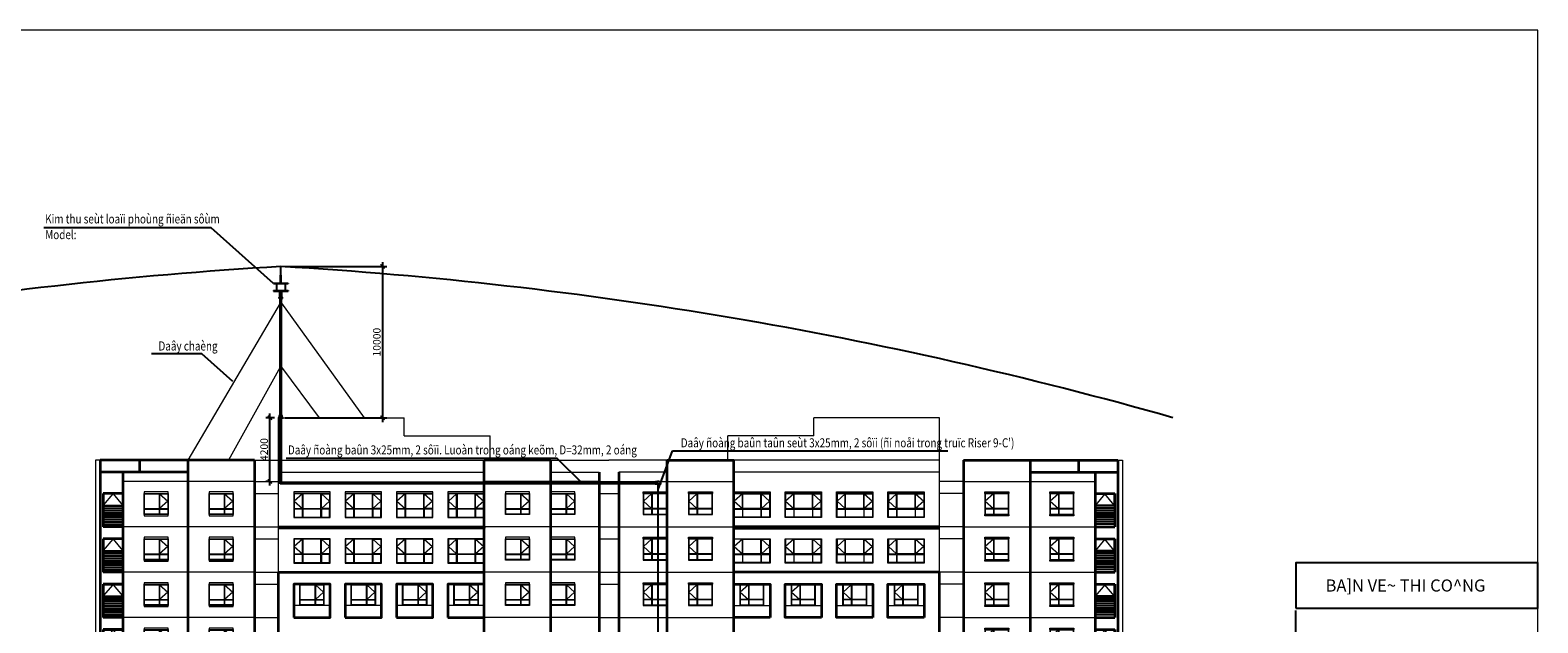
# Model space of a CAD drawing. Units: millimetres. Extents: x -2729388 to -2569190, y -321602 to -204694.
# Drawn here: x -2669097 to -2569388, y -248768 to -209602 of the extents above; entities that cross this region are included whole.
import ezdxf

# ---------------------------------------------------------------- set-up
doc = ezdxf.new("R2010")
doc.units = ezdxf.units.MM
doc.header["$LTSCALE"] = 10
doc.header["$MEASUREMENT"] = 0
doc.linetypes.add('HIDDEN', pattern=[0.375, 0.25, -0.125])
doc.layers.get('0').update_dxf_attribs({"color": 8, "lineweight": 5})
doc.layers.get('Defpoints').update_dxf_attribs({"color": 8})
for name, color, linetype, lineweight in [('A-BG-Cua so', 8, 'Continuous', 5), ('A-BG-Net 0.05', 8, 'Continuous', 5), ('A-BG-Net thay', 8, 'Continuous', 13)]:
    doc.layers.add(name, color=color, linetype=linetype, lineweight=lineweight)
for name, color, linetype in [('Borderline', 7, 'Continuous'), ('Conductor', 3, 'Continuous'), ('DAYDAN', 3, 'HIDDEN'), ('GHICHU', 7, 'Continuous'), ('Wiring', 1, 'Continuous')]:
    doc.layers.add(name, color=color, linetype=linetype)
doc.styles.add('SIMPLEX', font='VHELVCN.TTF')
doc.styles.add('text-250_200', font='VHELVEN.TTF', dxfattribs={"height": 500})
doc.styles.add('VNT', font='vnt.shx')
doc.dimstyles.new('DIM 1-200', dxfattribs={"dimscale": 2, "dimtxt": 200, "dimasz": 140, "dimexe": 140, "dimexo": 140, "dimgap": 30, "dimtad": 1, "dimdec": 1, "dimtxsty": 'text-250_200', "dimblk": 'ARCHTICK', "dimcen": 5, "dimdle": 140, "dimadec": 0, "dimazin": 0, "dimtfac": 1, "dimtdec": 1, "dimtix": 1, "dimtmove": 2, "dimatfit": 0, "dimfxl": 0, "dimarcsym": 0})

# ---------------------------------------------------------------- blocks, each defined once
blk = doc.blocks.new('_ArchTick')
at = {"color": 0, "const_width": 0.35}
blk.add_lwpolyline([(-0.5, -0.5), (0.5, 0.5)], dxfattribs=at)
blk = doc.blocks.new('*D11')
at = {"layer": 'Defpoints', "color": 0}
for p in [(-2652516, -225219), (-2652516, -235218), (-2645790, -235218)]:
    blk.add_point(p, dxfattribs=at)
at = {"layer": 'GHICHU', "color": 0, "lineweight": -2}
for p, q in [((-2652236, -225219), (-2645510, -225219)), ((-2645790, -224939), (-2645790, -235498)), ((-2652236, -235218), (-2645510, -235218))]:
    blk.add_line(p, q, dxfattribs=at)
at = {"layer": 'GHICHU', "color": 0, "lineweight": -2, "xscale": 280, "yscale": 280, "zscale": 280}
for p, rotation in [((-2645790, -225219), 90), ((-2645790, -235218), 270)]:
    blk.add_blockref('_ArchTick', p, dxfattribs=dict(at, rotation=rotation))
at = {"layer": 'GHICHU', "color": 0, "insert": (-2646107, -230219), "char_height": 500, "attachment_point": 5, "rotation": 90, "style": 'text-250_200'}
blk.add_mtext('10000', dxfattribs=at)
blk = doc.blocks.new('A$C158D2F85')
at = {"ltscale": 3}
for p, q in [((1000, 1370), (1000, 400)), ((1030, 1370), (1030, 400)), ((30, 400), (1000, 400)), ((30, 370), (1000, 370)), ((1000, 370), (1000, 30)), ((1030, 400), (1570, 400)), ((1030, 370), (1570, 370)), ((1030, 370), (1030, 30))]:
    blk.add_line(p, q, dxfattribs=at)
blk.add_lwpolyline([(1600, 0), (0, 0), (0, 1400), (1600, 1400)], close=True, dxfattribs=at)
for points in [[(30, 400), (30, 1370), (1000, 1370)], [(1030, 1370), (1570, 885), (1030, 400)], [(1030, 1370), (1570, 1370), (1570, 400)], [(1000, 30), (30, 30), (30, 370)], [(1570, 370), (1570, 30), (1030, 30)]]:
    blk.add_lwpolyline(points, dxfattribs=at)
blk = doc.blocks.new('A$C41A44F36')
at = {"ltscale": 3}
for p in [(30, 30), (1270, 770)]:
    blk.add_line(p, (1270, 30), dxfattribs=at)
for points in [[(1300, 800), (1300, 0), (0, 0), (0, 800), (1300, 800)], [(30, 30), (650, 770), (1270, 30)], [(30, 30), (30, 770), (1270, 770)]]:
    blk.add_lwpolyline(points, dxfattribs=at)
blk = doc.blocks.new('A$C30D227F8')
at = {"layer": 'A-BG-Net thay', "color": 107, "lineweight": 35}
for p, q in [((0, 2200), (0, 0)), ((1300, 2200), (0, 2200)), ((1300, 0), (0, 0))]:
    blk.add_line(p, q, dxfattribs=at)
at = {"layer": 'A-BG-Net thay'}
for p, q in [((0, 1400), (1300, 1400)), ((0, 1350), (1300, 1350)), ((0, 1250), (1300, 1250)), ((0, 1200), (1300, 1200)), ((0, 1100), (1300, 1100)), ((0, 1050), (1300, 1050)), ((0, 950), (1300, 950)), ((0, 900), (1300, 900)), ((0, 800), (1300, 800)), ((0, 750), (1300, 750)), ((0, 650), (1300, 650)), ((0, 600), (1300, 600)), ((0, 500), (1300, 500)), ((0, 450), (1300, 450)), ((0, 350), (1300, 350)), ((0, 300), (1300, 300)), ((0, 200), (1300, 200)), ((0, 150), (1300, 150))]:
    blk.add_line(p, q, dxfattribs=at)
at = {"layer": 'A-BG-Cua so'}
blk.add_blockref('A$C41A44F36', (0, 1400), dxfattribs=at)
blk = doc.blocks.new('fhghgh')
at = {"layer": 'A-BG-Cua so', "ltscale": 3}
for p, q in [((-10100, 4600), (-10100, 6000)), ((-8700, 6000), (-8700, 4600)), ((-8400, 4600), (-8400, 6000)), ((-8400, 6000), (-4400, 6000)), ((-8400, 4600), (-8400, 6000)), ((-4400, 6000), (-4400, 4600)), ((-8370, 5970), (-7300, 5970)), ((-8370, 5000), (-8370, 5970)), ((-8370, 5000), (-7300, 5000)), ((-7300, 5000), (-7300, 5970)), ((-7270, 5000), (-7270, 5970)), ((-7270, 5970), (-6300, 5970)), ((-7270, 5000), (-6300, 5000)), ((-6300, 5970), (-6300, 5000)), ((-6270, 5970), (-6270, 5000)), ((-6270, 5970), (-5730, 5970)), ((-6270, 5000), (-5730, 5000)), ((-5730, 5970), (-5730, 5000)), ((-5700, 5970), (-5700, 5000)), ((-5700, 5970), (-4430, 5970)), ((-5700, 5000), (-4430, 5000)), ((-4430, 5970), (-4430, 5000)), ((-10070, 4970), (-8730, 4970)), ((-8730, 4970), (-8730, 4630)), ((-4400, 4600), (-8400, 4600)), ((-8370, 4970), (-7300, 4970)), ((-8370, 4630), (-8370, 4970)), ((-7300, 4630), (-8370, 4630)), ((-7300, 4630), (-7300, 4970)), ((-7270, 4630), (-7270, 4970)), ((-7270, 4970), (-6300, 4970)), ((-6300, 4630), (-7270, 4630)), ((-6300, 4970), (-6300, 4630)), ((-6270, 4970), (-5730, 4970)), ((-6270, 4970), (-6270, 4630)), ((-5730, 4630), (-6270, 4630)), ((-5730, 4970), (-5730, 4630)), ((-5700, 4970), (-4430, 4970)), ((-5700, 4970), (-5700, 4630)), ((-4430, 4630), (-5700, 4630)), ((-4430, 4970), (-4430, 4630)), ((-10100, 1600), (-10100, 3000)), ((-8700, 3000), (-8700, 1600)), ((-8400, 1600), (-8400, 3000)), ((-8400, 3000), (-4400, 3000)), ((-8400, 1600), (-8400, 3000)), ((-4400, 3000), (-4400, 1600)), ((-8370, 2970), (-7300, 2970)), ((-8370, 2000), (-8370, 2970)), ((-8370, 2000), (-7300, 2000)), ((-7300, 2000), (-7300, 2970)), ((-7270, 2000), (-7270, 2970)), ((-7270, 2970), (-6300, 2970)), ((-7270, 2000), (-6300, 2000)), ((-6300, 2970), (-6300, 2000)), ((-6270, 2970), (-6270, 2000)), ((-6270, 2970), (-5730, 2970)), ((-6270, 2000), (-5730, 2000)), ((-5730, 2970), (-5730, 2000)), ((-5700, 2970), (-5700, 2000)), ((-5700, 2970), (-4430, 2970)), ((-5700, 2000), (-4430, 2000)), ((-4430, 2970), (-4430, 2000)), ((-10070, 1970), (-8730, 1970)), ((-8730, 1970), (-8730, 1630)), ((-4400, 1600), (-8400, 1600)), ((-8370, 1970), (-7300, 1970)), ((-8370, 1630), (-8370, 1970)), ((-7300, 1630), (-8370, 1630)), ((-7300, 1630), (-7300, 1970)), ((-7270, 1630), (-7270, 1970)), ((-7270, 1970), (-6300, 1970)), ((-6300, 1630), (-7270, 1630)), ((-6300, 1970), (-6300, 1630)), ((-6270, 1970), (-5730, 1970)), ((-6270, 1970), (-6270, 1630)), ((-5730, 1630), (-6270, 1630)), ((-5730, 1970), (-5730, 1630)), ((-5700, 1970), (-4430, 1970)), ((-5700, 1970), (-5700, 1630)), ((-4430, 1630), (-5700, 1630)), ((-4430, 1970), (-4430, 1630))]:
    blk.add_line(p, q, dxfattribs=at)
for points in [[(-8700, 4600), (-10100, 4600), (-10100, 6000), (-8700, 6000)], [(-8700, 1600), (-10100, 1600), (-10100, 3000), (-8700, 3000)]]:
    blk.add_lwpolyline(points, close=True, dxfattribs=at)
for points in [[(-10070, 5000), (-10070, 5970), (-8730, 5970), (-8730, 5000), (-10070, 5000)], [(-6270, 5970), (-5730, 5485), (-6270, 5000)], [(-8730, 4630), (-10070, 4630), (-10070, 4970)], [(-10070, 2000), (-10070, 2970), (-8730, 2970), (-8730, 2000), (-10070, 2000)], [(-6270, 2970), (-5730, 2485), (-6270, 2000)], [(-8730, 1630), (-10070, 1630), (-10070, 1970)]]:
    blk.add_lwpolyline(points, dxfattribs=at)
at = {"layer": 'A-BG-Net 0.05', "ltscale": 3}
for p, q in [((0, 45800), (-8700, 45800)), ((0, 42800), (-8700, 42800)), ((0, 39800), (-8700, 39800)), ((0, 36800), (-8700, 36800)), ((0, 33800), (-8700, 33800)), ((0, 30800), (-8700, 30800)), ((0, 27800), (-8700, 27800)), ((0, 24800), (-8700, 24800)), ((0, 21800), (-8700, 21800)), ((0, 18800), (-8700, 18800)), ((0, 15800), (-8700, 15800)), ((0, 12800), (-8700, 12800)), ((0, 9800), (-8700, 9800)), ((-3, 6800), (-4400, 6800)), ((-3, 3800), (-4400, 3800)), ((0, 800), (-4400, 800))]:
    blk.add_line(p, q, dxfattribs=at)
at = {"layer": 'A-BG-Net thay', "color": 107, "lineweight": 9}
for p, q in [((-10500, 47200), (-10500, 0)), ((-10200, 47200), (-10500, 47200)), ((-10300, 0), (-10500, 0))]:
    blk.add_line(p, q, dxfattribs=at)
at = {"layer": 'A-BG-Net thay', "color": 4, "lineweight": 35}
for p, q in [((-10200, 47200), (-10200, 7600)), ((0, 47200), (-10200, 47200)), ((-7600, 47200), (-7600, 46400)), ((-4400, 47200), (-4400, 0)), ((0, 47200), (0, 0)), ((-4400, 7100), (-10300, 7100)), ((-10300, 7100), (-10300, 6000)), ((-10200, 7600), (-10200, 7100)), ((-4400, 7600), (-10200, 7600)), ((-4400, 6000), (-10300, 6000)), ((-4400, 4100), (-10300, 4100)), ((-10300, 4100), (-10300, 3000)), ((-10200, 4600), (-10200, 4100)), ((-4400, 4600), (-10200, 4600)), ((-4400, 3000), (-10300, 3000)), ((-4400, 1100), (-10300, 1100)), ((-10300, 1100), (-10300, 0)), ((-10200, 1600), (-10200, 1100)), ((-4400, 1600), (-10200, 1600)), ((-4400, 0), (-10300, 0)), ((0, 0), (-4400, 0))]:
    blk.add_line(p, q, dxfattribs=at)
at = {"layer": 'A-BG-Net thay', "color": 107, "lineweight": 35}
for p, q in [((-4400, 46400), (-10200, 46400)), ((-8700, 46400), (-8700, 7600)), ((-10000, 9000), (-10000, 7600)), ((-8700, 9000), (-10000, 9000))]:
    blk.add_line(p, q, dxfattribs=at)
at = {"layer": 'A-BG-Net thay'}
for p, q in [((-10000, 8200), (-8700, 8200)), ((-10000, 8150), (-8700, 8150)), ((-10000, 8050), (-8700, 8050)), ((-10000, 8000), (-8700, 8000)), ((-10000, 7900), (-8700, 7900)), ((-10000, 7850), (-8700, 7850)), ((-10000, 7750), (-8700, 7750)), ((-10000, 7700), (-8700, 7700))]:
    blk.add_line(p, q, dxfattribs=at)
at = {"layer": 'A-BG-Net thay', "ltscale": 3}
for p, q in [((-4400, 4100), (-4400, 6000)), ((-4400, 1100), (-4400, 3000))]:
    blk.add_line(p, q, dxfattribs=at)
at = {"layer": 'A-BG-Net thay'}
for points in [[(-7300, 45000), (-5700, 45000), (-5700, 45100), (-7300, 45100)], [(-3000, 45000), (-1400, 45000), (-1400, 45100), (-3000, 45100)], [(-7300, 43520), (-5700, 43520), (-5700, 43600), (-7300, 43600)], [(-3000, 43520), (-1400, 43520), (-1400, 43600), (-3000, 43600)], [(-7300, 42000), (-5700, 42000), (-5700, 42100), (-7300, 42100)], [(-3000, 42000), (-1400, 42000), (-1400, 42100), (-3000, 42100)], [(-7300, 40520), (-5700, 40520), (-5700, 40600), (-7300, 40600)], [(-3000, 40520), (-1400, 40520), (-1400, 40600), (-3000, 40600)], [(-7300, 39000), (-5700, 39000), (-5700, 39100), (-7300, 39100)], [(-3000, 39000), (-1400, 39000), (-1400, 39100), (-3000, 39100)], [(-7300, 37520), (-5700, 37520), (-5700, 37600), (-7300, 37600)], [(-3000, 37520), (-1400, 37520), (-1400, 37600), (-3000, 37600)], [(-7300, 36000), (-5700, 36000), (-5700, 36100), (-7300, 36100)], [(-3000, 36000), (-1400, 36000), (-1400, 36100), (-3000, 36100)], [(-7300, 34520), (-5700, 34520), (-5700, 34600), (-7300, 34600)], [(-3000, 34520), (-1400, 34520), (-1400, 34600), (-3000, 34600)], [(-7300, 33000), (-5700, 33000), (-5700, 33100), (-7300, 33100)], [(-3000, 33000), (-1400, 33000), (-1400, 33100), (-3000, 33100)], [(-7300, 31520), (-5700, 31520), (-5700, 31600), (-7300, 31600)], [(-3000, 31520), (-1400, 31520), (-1400, 31600), (-3000, 31600)], [(-7300, 30000), (-5700, 30000), (-5700, 30100), (-7300, 30100)], [(-3000, 30000), (-1400, 30000), (-1400, 30100), (-3000, 30100)], [(-7300, 28520), (-5700, 28520), (-5700, 28600), (-7300, 28600)], [(-3000, 28520), (-1400, 28520), (-1400, 28600), (-3000, 28600)], [(-7300, 27000), (-5700, 27000), (-5700, 27100), (-7300, 27100)], [(-3000, 27000), (-1400, 27000), (-1400, 27100), (-3000, 27100)], [(-7300, 25520), (-5700, 25520), (-5700, 25600), (-7300, 25600)], [(-3000, 25520), (-1400, 25520), (-1400, 25600), (-3000, 25600)], [(-7300, 24000), (-5700, 24000), (-5700, 24100), (-7300, 24100)], [(-3000, 24000), (-1400, 24000), (-1400, 24100), (-3000, 24100)], [(-7300, 22520), (-5700, 22520), (-5700, 22600), (-7300, 22600)], [(-3000, 22520), (-1400, 22520), (-1400, 22600), (-3000, 22600)], [(-7300, 21000), (-5700, 21000), (-5700, 21100), (-7300, 21100)], [(-3000, 21000), (-1400, 21000), (-1400, 21100), (-3000, 21100)], [(-7300, 19520), (-5700, 19520), (-5700, 19600), (-7300, 19600)], [(-3000, 19520), (-1400, 19520), (-1400, 19600), (-3000, 19600)], [(-7300, 18000), (-5700, 18000), (-5700, 18100), (-7300, 18100)], [(-3000, 18000), (-1400, 18000), (-1400, 18100), (-3000, 18100)], [(-7300, 16520), (-5700, 16520), (-5700, 16600), (-7300, 16600)], [(-3000, 16520), (-1400, 16520), (-1400, 16600), (-3000, 16600)], [(-7300, 15000), (-5700, 15000), (-5700, 15100), (-7300, 15100)], [(-3000, 15000), (-1400, 15000), (-1400, 15100), (-3000, 15100)], [(-7300, 13520), (-5700, 13520), (-5700, 13600), (-7300, 13600)], [(-3000, 13520), (-1400, 13520), (-1400, 13600), (-3000, 13600)], [(-7300, 12000), (-5700, 12000), (-5700, 12100), (-7300, 12100)], [(-3000, 12000), (-1400, 12000), (-1400, 12100), (-3000, 12100)], [(-7300, 10520), (-5700, 10520), (-5700, 10600), (-7300, 10600)], [(-3000, 10520), (-1400, 10520), (-1400, 10600), (-3000, 10600)], [(-7300, 9000), (-5700, 9000), (-5700, 9100), (-7300, 9100)], [(-3000, 9000), (-1400, 9000), (-1400, 9100), (-3000, 9100)], [(-3002, 7520), (-1402, 7520), (-1402, 7600), (-3002, 7600)], [(-3000, 6000), (-1400, 6000), (-1400, 6100), (-3000, 6100)], [(-3002, 4520), (-1402, 4520), (-1402, 4600), (-3002, 4600)], [(-3000, 3000), (-1400, 3000), (-1400, 3100), (-3000, 3100)], [(-3000, 1520), (-1400, 1520), (-1400, 1600), (-3000, 1600)]]:
    blk.add_lwpolyline(points, close=True, dxfattribs=at)
at = {"layer": 'A-BG-Cua so'}
for name, p in [('A$C30D227F8', (-10000, 42800)), ('A$C30D227F8', (-10000, 39800)), ('A$C30D227F8', (-10000, 36800)), ('A$C30D227F8', (-10000, 33800)), ('A$C30D227F8', (-10000, 30800)), ('A$C30D227F8', (-10000, 27800)), ('A$C30D227F8', (-10000, 24800)), ('A$C30D227F8', (-10000, 21800)), ('A$C30D227F8', (-10000, 18800)), ('A$C30D227F8', (-10000, 15800)), ('A$C30D227F8', (-10000, 12800)), ('A$C30D227F8', (-10000, 9800)), ('A$C41A44F36', (-10000, 8200))]:
    blk.add_blockref(name, p, dxfattribs=at)
at = {"layer": 'A-BG-Cua so', "ltscale": 3}
for p in [(-7300, 43600), (-3000, 43600), (-7300, 40600), (-3000, 40600), (-7300, 37600), (-3000, 37600), (-7300, 34600), (-3000, 34600), (-7300, 31600), (-3000, 31600), (-7300, 28600), (-3000, 28600), (-7300, 25600), (-3000, 25600), (-7300, 22600), (-3000, 22600), (-7300, 19600), (-3000, 19600), (-7300, 16600), (-3000, 16600), (-7300, 13600), (-3000, 13600), (-7300, 10600), (-3000, 10600), (-7300, 7600), (-3000, 7600), (-3000, 4600), (-3000, 1600)]:
    blk.add_blockref('A$C158D2F85', p, dxfattribs=at)
blk = doc.blocks.new('A$C7E616895')
at = {"ltscale": 3}
for points in [[(0, 0), (2400, 0), (2400, 1600), (0, 1600)], [(30, 600), (570, 600), (570, 1570), (570, 1570), (30, 1570)], [(1830, 1570), (2370, 1570), (2370, 600), (2370, 600), (1830, 600)], [(570, 30), (570, 30), (570, 570), (30, 570), (30, 570), (30, 30), (30, 30)], [(1800, 30), (1800, 570), (1800, 570), (600, 570), (600, 570), (600, 30), (600, 30)], [(2370, 30), (2370, 570), (1830, 570), (1830, 30)]]:
    blk.add_lwpolyline(points, close=True, dxfattribs=at)
for points in [[(570, 1570), (30, 1085), (570, 600)], [(600, 600), (1800, 600), (1800, 600), (1800, 1570), (600, 1570), (600, 1570), (600, 600), (600, 600), (600, 1570)], [(1830, 1570), (2370, 1085), (1830, 600)]]:
    blk.add_lwpolyline(points, dxfattribs=at)
blk = doc.blocks.new('*D37')
at = {"layer": 'A-BG-Net 0.05', "color": 0, "lineweight": -2}
for p, q in [((-2652946, -235218), (-2653520, -235218)), ((-2653240, -239698), (-2653240, -234938)), ((-2653238, -239418), (-2653520, -239418))]:
    blk.add_line(p, q, dxfattribs=at)
at = {"layer": 'Defpoints', "color": 0}
for p in [(-2653240, -235218), (-2652666, -235218), (-2652958, -239418)]:
    blk.add_point(p, dxfattribs=at)
at = {"layer": 'A-BG-Net 0.05', "color": 0, "lineweight": -2, "xscale": 280, "yscale": 280, "zscale": 280}
for p, rotation in [((-2653240, -235218), 90), ((-2653240, -239418), 270)]:
    blk.add_blockref('_ArchTick', p, dxfattribs=dict(at, rotation=rotation))
at = {"layer": 'A-BG-Net 0.05', "color": 0, "insert": (-2653557, -237318), "char_height": 500, "attachment_point": 5, "rotation": 90, "style": 'text-250_200'}
blk.add_mtext('4200', dxfattribs=at)

msp = doc.modelspace()

# ---------------------------------------------------------------- linework, layer by layer
for p, q in [((-2652556.41, -227639.22), (-2658666.41, -238018.34)), ((-2652476.41, -227639.22), (-2652556.41, -227639.22)), ((-2652476.41, -227639.22), (-2647012.29, -235218.34)), ((-2652566.41, -231882.52), (-2655974.59, -238018.34)), ((-2652466.41, -231882.52), (-2652566.41, -231882.52)), ((-2652466.41, -231882.52), (-2649980.54, -235218.34)), ((-2652516.41, -235218.34), (-2652516.41, -233884.36))]:
    msp.add_line(p, q)
at = {"color": 10}
msp.add_lwpolyline([(-2729387.81, -321601.62), (-2569387.81, -321601.62), (-2569387.81, -209601.62), (-2729387.81, -209601.62), (-2729387.81, -321601.62)], dxfattribs=at)
at = {"layer": 'A-BG-Net 0.05', "ltscale": 3}
for p, q in [((-2631466.41, -239418.34), (-2639066.41, -239418.34)), ((-2630166.41, -239418.34), (-2622566.41, -239418.34)), ((-2631466.41, -242418.34), (-2639066.41, -242418.34)), ((-2630166.41, -242418.34), (-2622566.41, -242418.34)), ((-2631466.41, -245418.34), (-2639066.41, -245418.34)), ((-2630166.41, -245418.34), (-2622566.41, -245418.34)), ((-2631466.41, -248418.34), (-2639066.41, -248418.34)), ((-2630166.41, -248418.34), (-2622566.41, -248418.34))]:
    msp.add_line(p, q, dxfattribs=at)
at = {"layer": 'A-BG-Net thay'}
for p, q in [((-2652666.41, -245418.35), (-2652666.41, -235218.34)), ((-2652666.41, -235218.34), (-2644366.41, -235218.34)), ((-2644366.41, -236418.34), (-2644366.41, -235218.34)), ((-2608966.41, -235218.34), (-2617266.41, -235218.34)), ((-2617266.41, -236418.34), (-2617266.41, -235218.34)), ((-2608966.41, -245418.35), (-2608966.41, -235218.34)), ((-2644366.41, -236418.34), (-2638666.41, -236418.34)), ((-2638666.41, -238018.34), (-2638666.41, -236418.34)), ((-2622966.41, -238018.34), (-2622966.41, -236418.34)), ((-2617266.41, -236418.34), (-2622966.41, -236418.34)), ((-2654266.41, -238018.34), (-2652666.41, -238018.34)), ((-2652666.41, -238018.34), (-2639066.41, -238018.34)), ((-2634666.41, -238018.34), (-2630816.41, -238018.34)), ((-2626966.41, -238018.34), (-2630816.41, -238018.34)), ((-2608966.41, -238018.34), (-2622566.41, -238018.34)), ((-2652666.41, -238818.34), (-2639066.41, -238818.34)), ((-2634666.41, -238818.34), (-2631466.4, -238818.34)), ((-2626966.41, -238818.34), (-2630166.41, -238818.34)), ((-2608966.41, -238818.34), (-2622566.41, -238818.34)), ((-2654268.92, -239418.34), (-2652668.92, -239418.34)), ((-2654268.92, -240218.34), (-2652668.92, -240218.34)), ((-2631466.41, -239418.34), (-2630166.41, -239418.34)), ((-2631466.41, -240218.34), (-2630166.41, -240218.34)), ((-2607363.89, -239418.34), (-2608963.89, -239418.34)), ((-2607363.89, -240218.34), (-2608963.89, -240218.34)), ((-2654268.92, -242418.34), (-2652668.92, -242418.34)), ((-2654268.92, -243218.34), (-2652668.92, -243218.34)), ((-2631466.41, -242418.34), (-2630166.41, -242418.34)), ((-2631466.41, -243218.34), (-2630166.41, -243218.34)), ((-2607363.89, -242418.34), (-2608963.89, -242418.34)), ((-2607363.89, -243218.34), (-2608963.89, -243218.34)), ((-2654268.92, -245418.34), (-2652668.92, -245418.34)), ((-2654268.92, -246218.34), (-2652668.92, -246218.34)), ((-2631466.41, -245418.34), (-2630166.41, -245418.34)), ((-2631466.41, -246218.34), (-2630166.41, -246218.34)), ((-2607363.89, -245418.34), (-2608963.89, -245418.34)), ((-2607363.89, -246218.34), (-2608963.89, -246218.34)), ((-2649266.41, -247618.34), (-2651666.41, -247618.34)), ((-2645866.41, -247618.34), (-2648266.41, -247618.34)), ((-2642466.41, -247618.34), (-2644866.41, -247618.34)), ((-2639066.41, -247618.34), (-2641466.41, -247618.34)), ((-2622566.41, -247618.34), (-2620166.41, -247618.34)), ((-2619166.41, -247618.34), (-2616766.41, -247618.34)), ((-2615766.41, -247618.34), (-2613366.41, -247618.34)), ((-2612366.41, -247618.34), (-2609966.41, -247618.34)), ((-2654268.92, -248418.34), (-2652668.92, -248418.34)), ((-2631466.41, -248418.34), (-2630166.41, -248418.34)), ((-2607363.89, -248418.34), (-2608963.89, -248418.34))]:
    msp.add_line(p, q, dxfattribs=at)
at = {"layer": 'A-BG-Net thay', "color": 4, "lineweight": 35}
for p, q in [((-2639066.41, -285218.34), (-2639066.41, -238018.34)), ((-2634666.41, -238018.34), (-2639066.41, -238018.34)), ((-2634666.41, -285218.34), (-2634666.41, -238018.34)), ((-2626966.41, -285218.34), (-2626966.41, -238018.34)), ((-2626966.41, -238018.34), (-2622566.41, -238018.34)), ((-2622566.41, -285218.34), (-2622566.41, -238018.34)), ((-2652666.41, -245418.35), (-2639066.41, -245418.34)), ((-2652666.41, -285218.34), (-2652666.41, -245418.35)), ((-2608966.41, -245418.35), (-2622566.41, -245418.34)), ((-2608966.41, -285218.34), (-2608966.41, -245418.35))]:
    msp.add_line(p, q, dxfattribs=at)
at = {"layer": 'A-BG-Net thay', "color": 107, "lineweight": 35}
for p, q in [((-2631466.4, -238818.34), (-2631466.4, -285218.34)), ((-2630166.41, -238818.34), (-2630166.41, -285218.34))]:
    msp.add_line(p, q, dxfattribs=at)
at = {"layer": 'A-BG-Net thay', "ltscale": 3}
for p, q in [((-2652666.41, -242518.34), (-2639096.4, -242518.34)), ((-2608966.41, -242518.34), (-2622536.41, -242518.34))]:
    msp.add_line(p, q, dxfattribs=at)
at = {"layer": 'A-BG-Net thay'}
for points in [[(-2651666.41, -240218.34), (-2649266.41, -240218.34), (-2649266.41, -240118.34), (-2651666.41, -240118.34)], [(-2648266.41, -240218.34), (-2645866.41, -240218.34), (-2645866.41, -240118.34), (-2648266.41, -240118.34)], [(-2644866.41, -240218.34), (-2642466.41, -240218.34), (-2642466.41, -240118.34), (-2644866.41, -240118.34)], [(-2641466.41, -240218.34), (-2639066.41, -240218.34), (-2639066.41, -240118.34), (-2641466.41, -240118.34)], [(-2637666.4, -240218.34), (-2636066.4, -240218.34), (-2636066.4, -240118.34), (-2637666.4, -240118.34)], [(-2634666.41, -240218.34), (-2633066.41, -240218.34), (-2633066.41, -240118.34), (-2634666.41, -240118.34)], [(-2626966.41, -240218.34), (-2628566.41, -240218.34), (-2628566.41, -240118.34), (-2626966.41, -240118.34)], [(-2623966.41, -240218.34), (-2625566.41, -240218.34), (-2625566.41, -240118.34), (-2623966.41, -240118.34)], [(-2620166.41, -240218.34), (-2622566.41, -240218.34), (-2622566.41, -240118.34), (-2620166.41, -240118.34)], [(-2616766.41, -240218.34), (-2619166.41, -240218.34), (-2619166.41, -240118.34), (-2616766.41, -240118.34)], [(-2613366.41, -240218.34), (-2615766.41, -240218.34), (-2615766.41, -240118.34), (-2613366.41, -240118.34)], [(-2609966.41, -240218.34), (-2612366.41, -240218.34), (-2612366.41, -240118.34), (-2609966.41, -240118.34)], [(-2637666.4, -243218.34), (-2636066.4, -243218.34), (-2636066.4, -243118.34), (-2637666.4, -243118.34)], [(-2634666.41, -243218.34), (-2633066.41, -243218.34), (-2633066.41, -243118.34), (-2634666.41, -243118.34)], [(-2626966.41, -243218.34), (-2628566.41, -243218.34), (-2628566.41, -243118.34), (-2626966.41, -243118.34)], [(-2623966.41, -243218.34), (-2625566.41, -243218.34), (-2625566.41, -243118.34), (-2623966.41, -243118.34)], [(-2637666.4, -246218.34), (-2636066.4, -246218.34), (-2636066.4, -246118.34), (-2637666.4, -246118.34)], [(-2634666.41, -246218.34), (-2633066.41, -246218.34), (-2633066.41, -246118.34), (-2634666.41, -246118.34)], [(-2626966.41, -246218.34), (-2628566.41, -246218.34), (-2628566.41, -246118.34), (-2626966.41, -246118.34)], [(-2623966.41, -246218.34), (-2625566.41, -246218.34), (-2625566.41, -246118.34), (-2623966.41, -246118.34)]]:
    msp.add_lwpolyline(points, close=True, dxfattribs=at)
at = {"layer": 'A-BG-Net thay', "color": 4, "lineweight": 35}
for points in [[(-2652666.41, -242418.34), (-2639066.41, -242418.34), (-2639066.41, -242518.34), (-2652666.41, -242518.34)], [(-2608966.41, -242418.34), (-2622566.41, -242418.34), (-2622566.41, -242518.34), (-2608966.41, -242518.34)]]:
    msp.add_lwpolyline(points, dxfattribs=at)
for points in [[(-2651666.41, -248418.34), (-2649266.41, -248418.34), (-2649266.41, -246218.34), (-2651666.41, -246218.34)], [(-2648266.41, -248418.34), (-2645866.41, -248418.34), (-2645866.41, -246218.34), (-2648266.41, -246218.34)], [(-2644866.41, -248418.34), (-2642466.41, -248418.34), (-2642466.41, -246218.34), (-2644866.41, -246218.34)], [(-2641466.41, -248418.34), (-2639066.41, -248418.34), (-2639066.41, -246218.34), (-2641466.41, -246218.34)], [(-2620166.41, -248418.34), (-2622566.41, -248418.34), (-2622566.41, -246218.34), (-2620166.41, -246218.34)], [(-2616766.41, -248418.34), (-2619166.41, -248418.34), (-2619166.41, -246218.34), (-2616766.41, -246218.34)], [(-2613366.41, -248418.34), (-2615766.41, -248418.34), (-2615766.41, -246218.34), (-2613366.41, -246218.34)], [(-2609966.41, -248418.34), (-2612366.41, -248418.34), (-2612366.41, -246218.34), (-2609966.41, -246218.34)]]:
    msp.add_lwpolyline(points, close=True, dxfattribs=at)
at = {"layer": 'Borderline', "color": 2, "linetype": 'Continuous'}
msp.add_line((-2585387.81, -256801.62), (-2585387.81, -247952.49), dxfattribs=at)
at = {"layer": 'Borderline', "color": 2}
msp.add_lwpolyline([(-2585387.81, -247801.62), (-2569387.81, -247801.62), (-2569387.81, -244801.62), (-2585387.81, -244801.62)], close=True, dxfattribs=at)
at = {"layer": 'Conductor'}
for p, q in [((-2652534.33, -226311.41), (-2652516.41, -225219.02)), ((-2652516.41, -226311.41), (-2652516.41, -225219.02)), ((-2652498.49, -226311.41), (-2652516.41, -225219.02)), ((-2652516.41, -226311.41), (-2652498.49, -226311.41)), ((-2652556.41, -230198.34), (-2652556.41, -227341.26)), ((-2652556.41, -227341.26), (-2652476.41, -227341.26)), ((-2652476.41, -230198.34), (-2652476.41, -227341.26)), ((-2652566.41, -235198.34), (-2652566.41, -230198.34)), ((-2652566.41, -230198.34), (-2652466.41, -230198.34)), ((-2652556.41, -230198.34), (-2652556.41, -230139.08)), ((-2652476.41, -230198.34), (-2652476.41, -230139.08)), ((-2652466.41, -235198.34), (-2652466.41, -230198.34)), ((-2652666.41, -235198.34), (-2652366.41, -235198.34)), ((-2652666.41, -235198.34), (-2652666.41, -235218.34)), ((-2652666.41, -235218.34), (-2652366.41, -235218.34)), ((-2652620.03, -235198.34), (-2652590.02, -235038.51)), ((-2652566.41, -235198.34), (-2652620.03, -235198.34)), ((-2652566.41, -235038.51), (-2652590.02, -235038.51)), ((-2652566.53, -239590.41), (-2652566.53, -235218.34)), ((-2652516.41, -235198.34), (-2652466.41, -235198.34)), ((-2652516.41, -235198.34), (-2652466.41, -235198.34)), ((-2652466.53, -239490.41), (-2652466.53, -235218.34)), ((-2652466.41, -235038.51), (-2652442.8, -235038.51)), ((-2652412.79, -235198.34), (-2652442.8, -235038.51)), ((-2652366.41, -235218.34), (-2652366.41, -235198.34)), ((-2627730.29, -239590.41), (-2652566.53, -239590.41)), ((-2627730.29, -239490.41), (-2652466.53, -239490.41)), ((-2627613.89, -239416.57), (-2627513.89, -239416.57))]:
    msp.add_line(p, q, dxfattribs=at)
msp.add_lwpolyline([(-2627730.29, -239418.22), (-2627402.53, -239418.22), (-2627402.53, -239615.55), (-2627730.29, -239615.55)], close=True, dxfattribs=at)
at = {"layer": 'DAYDAN', "color": 7, "linetype": 'Continuous'}
for p, q in [((-2657124.38, -222666.35), (-2668197.89, -222666.35)), ((-2653007.66, -226349.34), (-2657124.38, -222666.35)), ((-2653007.66, -226311.41), (-2652025.16, -226311.41)), ((-2653007.66, -226311.41), (-2653007.66, -226349.34)), ((-2652025.16, -226311.41), (-2652025.16, -226349.34)), ((-2653007.66, -226349.34), (-2652025.16, -226349.34)), ((-2653007.66, -226801.14), (-2652025.16, -226801.14)), ((-2653007.66, -226801.14), (-2653007.66, -226839.07)), ((-2653007.66, -226839.07), (-2652025.16, -226839.07)), ((-2652808.66, -226349.34), (-2652808.66, -226801.14)), ((-2652623.93, -227341.26), (-2652623.93, -227275.17)), ((-2652588.09, -227265.24), (-2652588.09, -226838.89)), ((-2652588.09, -226838.89), (-2652444.73, -226839.25)), ((-2652558.82, -227341.26), (-2652558.82, -227269.58)), ((-2652474, -227341.26), (-2652474, -227269.58)), ((-2652444.73, -227265.24), (-2652444.73, -226839.25)), ((-2652408.89, -227341.26), (-2652408.89, -227275.17)), ((-2652224.16, -226349.34), (-2652224.16, -226801.14)), ((-2652025.16, -226801.14), (-2652025.16, -226839.07)), ((-2652631.1, -227341.26), (-2652401.72, -227341.26)), ((-2657747.97, -230986.55), (-2661062.51, -230986.55)), ((-2655689.61, -232828.05), (-2657747.97, -230986.55)), ((-2634236.86, -237901.9), (-2652166.16, -237901.9)), ((-2632584.86, -239540.41), (-2634236.86, -237901.9)), ((-2627566.41, -239964.38), (-2626624.63, -237403.2)), ((-2626624.63, -237403.2), (-2608408.82, -237403.2))]:
    msp.add_line(p, q, dxfattribs=at)
for centre, radius, start, end in [((-2636313.96, -499863.45), 275121.95, 93.3762093, 105.8632463), ((-2668718.86, -499863.45), 275121.95, 74.1367537, 86.6237907), ((-2652616.76, -227275.17), 7.17, 102.6484475, 180), ((-2652591.37, -227388.3), 123.11, 74.666055, 102.6484475), ((-2652516.41, -227409.07), 145.8, 73.0897363, 106.9102637), ((-2652441.44, -227388.3), 123.11, 77.3515525, 105.333945), ((-2652416.06, -227275.17), 7.17, 0, 77.3515525)]:
    msp.add_arc(centre, radius, start, end, dxfattribs=at)
at = {"layer": 'Wiring'}
for p, q in [((-2652515.16, -239540.41), (-2652515.16, -235218.34)), ((-2627566.41, -239540.41), (-2652515.16, -239540.41)), ((-2627566.41, -292474.41), (-2627566.41, -239540.41))]:
    msp.add_line(p, q, dxfattribs=at)

# ---------------------------------------------------------------- block references
at = {"layer": 'A-BG-Cua so', "ltscale": 3}
for name, p in [('A$C7E616895', (-2651666.41, -241818.34)), ('A$C7E616895', (-2648266.41, -241818.34)), ('A$C7E616895', (-2644866.41, -241818.34)), ('A$C7E616895', (-2641466.41, -241818.34)), ('A$C158D2F85', (-2637666.4, -241618.34)), ('A$C158D2F85', (-2634666.41, -241618.34)), ('A$C7E616895', (-2651666.41, -244818.34)), ('A$C7E616895', (-2648266.41, -244818.34)), ('A$C7E616895', (-2644866.41, -244818.34)), ('A$C7E616895', (-2641466.41, -244818.34)), ('A$C158D2F85', (-2637666.4, -244618.34)), ('A$C158D2F85', (-2634666.41, -244618.34)), ('A$C158D2F85', (-2651266.41, -247618.34)), ('A$C158D2F85', (-2647866.41, -247618.34)), ('A$C158D2F85', (-2644466.41, -247618.34)), ('A$C158D2F85', (-2641066.41, -247618.34)), ('A$C158D2F85', (-2637666.4, -247618.34)), ('A$C158D2F85', (-2634666.41, -247618.34))]:
    msp.add_blockref(name, p, dxfattribs=at)
at = {"layer": 'A-BG-Cua so', "ltscale": 3, "xscale": -1}
for name, p in [('A$C158D2F85', (-2626966.41, -241618.34)), ('A$C158D2F85', (-2623966.41, -241618.34)), ('A$C7E616895', (-2620166.41, -241818.34)), ('A$C7E616895', (-2616766.41, -241818.34)), ('A$C7E616895', (-2613366.41, -241818.34)), ('A$C7E616895', (-2609966.41, -241818.34)), ('A$C158D2F85', (-2626966.41, -244618.34)), ('A$C158D2F85', (-2623966.41, -244618.34)), ('A$C7E616895', (-2620166.41, -244818.34)), ('A$C7E616895', (-2616766.41, -244818.34)), ('A$C7E616895', (-2613366.41, -244818.34)), ('A$C7E616895', (-2609966.41, -244818.34)), ('A$C158D2F85', (-2626966.41, -247618.34)), ('A$C158D2F85', (-2623966.41, -247618.34)), ('A$C158D2F85', (-2620566.41, -247618.34)), ('A$C158D2F85', (-2617166.41, -247618.34)), ('A$C158D2F85', (-2613766.41, -247618.34)), ('A$C158D2F85', (-2610366.41, -247618.34))]:
    msp.add_blockref(name, p, dxfattribs=at)
at = {"layer": 'A-BG-Net thay'}
msp.add_blockref('fhghgh', (-2654266.41, -285218.34), dxfattribs=at)
at = {"layer": 'A-BG-Net thay', "xscale": -1}
msp.add_blockref('fhghgh', (-2607366.41, -285218.34), dxfattribs=at)

# ---------------------------------------------------------------- texts
at = {"layer": 'Borderline', "color": 2, "style": 'VNT'}
msp.add_text('BA]N VE~ THI CO^ NG', height=800, dxfattribs=at).set_placement((-2583425.91, -246701.62))
at = {"layer": 'DAYDAN', "color": 7, "linetype": 'Continuous', "style": 'SIMPLEX', "width": 0.8}
for s, p in [('Kim thu seùt loaïi phoùng ñieän sôùm', (-2668100.78, -222373.62)), ('Model:', (-2668100.78, -223411.88)), ('Daây chaèng', (-2660609.68, -230772.16))]:
    msp.add_text(s, height=600, dxfattribs=at).set_placement(p)
at = {"layer": 'GHICHU', "style": 'SIMPLEX', "width": 0.8}
for s, p in [('Daây ñoàng baûn 3x25mm, 2 sôïi. Luoàn trong oáng keõm, D=32mm, 2 oáng ', (-2652048.54, -237639.98)), ("Daây ñoàng baûn taûn seùt 3x25mm, 2 sôïi (ñi noåi trong truïc Riser 9-C')", (-2626068.47, -237171.65))]:
    msp.add_text(s, height=600, dxfattribs=at).set_placement(p)

# ---------------------------------------------------------------- dimensions: what is measured, and where the dimension line sits
at = {"layer": 'A-BG-Net 0.05'}
dim = msp.add_linear_dim(base=(-2653239.83, -235218.34), p1=(-2652957.51, -239418.34), p2=(-2652666.41, -235218.34), angle=90, dimstyle='DIM 1-200', dxfattribs=at)
dim.commit()
dim.dimension.update_dxf_attribs({"geometry": '*D37', "text_midpoint": (-2653556.79, -237318.34)})
at = {"layer": 'GHICHU'}
dim = msp.add_linear_dim(base=(-2645789.74, -235218.34), p1=(-2652516.41, -225219.02), p2=(-2652516.41, -235218.34), angle=90, text='10000', dimstyle='DIM 1-200', dxfattribs=at)
dim.commit()
dim.dimension.update_dxf_attribs({"geometry": '*D11', "text_midpoint": (-2646106.7, -230218.68)})

doc.saveas('drawing.dxf')
